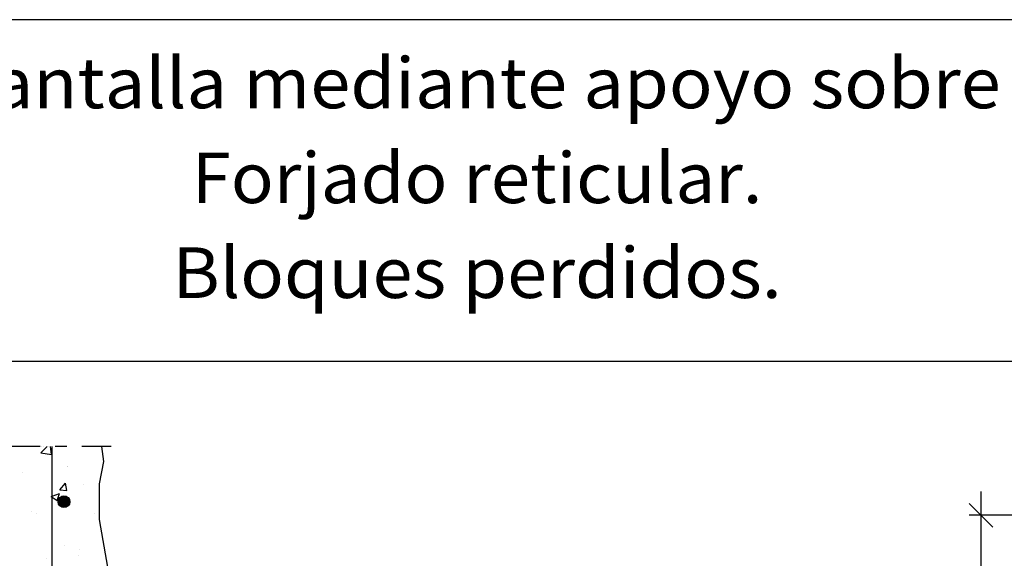
# Model space of a CAD drawing. Units: millimetres. Extents: x 6.4 to 31.8, y 13.8 to 26.9.
# Drawn here: x 15.2 to 23.6, y 22.4 to 26.9 of the extents above; entities that cross this region are included whole.
import ezdxf
from ezdxf.enums import TextEntityAlignment as Align

# ---------------------------------------------------------------- set-up
doc = ezdxf.new("R2010")
doc.units = ezdxf.units.MM
doc.linetypes.add('DASHDOT', pattern=[0.5, 0.25, -0.125, 0, -0.125])
for name, color, linetype in [('0-CYPE0', 1, 'CONTINUOUS'), ('0-CYPE1', 2, 'CONTINUOUS'), ('0-CYPE2', 4, 'CONTINUOUS'), ('0-CYPE4', 6, 'CONTINUOUS'), ('CYPECABECERA', 2, 'CONTINUOUS')]:
    doc.layers.add(name, color=color, linetype=linetype)
doc.styles.add('CYPETXT', font='romans', dxfattribs={"height": 0.2})

msp = doc.modelspace()

# ---------------------------------------------------------------- hatches: boundary and pattern name
at = {"layer": '0-CYPE2'}
h = msp.add_hatch(color=256, dxfattribs=at)
edge = h.paths.add_edge_path(flags=0)
edge.add_arc((15.6054, 22.8408), 0.05, 0, 360)

# ---------------------------------------------------------------- linework, layer by layer
at = {"layer": '0-CYPE0'}
for p, q in [((15.4109, 23.2532), (15.463, 23.3075)), ((15.4998, 23.2394), (15.4919, 23.3075)), ((15.8578, 23.3075), (15.8578, 23.3075)), ((15.4109, 23.2532), (15.4998, 23.2394)), ((15.6324, 23.1393), (15.6324, 23.1393)), ((15.9409, 23.1799), (15.9409, 23.1799)), ((15.2537, 23.0894), (15.2537, 23.0894)), ((15.6357, 23.1371), (15.6357, 23.1371)), ((15.5695, 22.9405), (15.6177, 22.998)), ((15.6293, 22.9353), (15.6177, 22.998)), ((15.7685, 22.985), (15.7685, 22.985)), ((15.9119, 23.0254), (15.9119, 23.0254)), ((15.5475, 22.8502), (15.5678, 22.9107)), ((15.5695, 22.9405), (15.6293, 22.9353)), ((15.656, 22.8731), (15.656, 22.8731)), ((15.9054, 22.8155), (15.9054, 22.8155)), ((15.333, 22.7613), (15.333, 22.7613)), ((15.3694, 22.7449), (15.3694, 22.7449)), ((15.6235, 22.8042), (15.6235, 22.8042)), ((15.8669, 22.7388), (15.8669, 22.7388)), ((15.9054, 22.7142), (15.9054, 22.7142)), ((15.9054, 22.6969), (15.9054, 22.6969)), ((15.6114, 22.4713), (15.6114, 22.4713)), ((15.7378, 22.4336), (15.7378, 22.4336)), ((15.955, 22.4113), (15.955, 22.4113)), ((15.4571, 22.3648), (15.4571, 22.3648)), ((15.7272, 22.3884), (15.7272, 22.3884))]:
    msp.add_line(p, q, dxfattribs=at)
for points in [[(15.4166, 23.3075), (15.4166, 23.3075), (15.4166, 23.3075)], [(15.4361, 23.3075), (15.4361, 23.3075), (15.4361, 23.3075)], [(15.4726, 23.3075), (15.4726, 23.3075), (15.4726, 23.3075), (15.4726, 23.3075)], [(15.5054, 23.2865), (15.5054, 23.2865), (15.5054, 23.2865), (15.5054, 23.2865)], [(15.5054, 23.226), (15.5054, 23.226), (15.5054, 23.226), (15.5054, 23.226)], [(15.5054, 23.1226), (15.5054, 23.1226), (15.5054, 23.1226), (15.5054, 23.1226)], [(15.5054, 23.0371), (15.5054, 23.0371), (15.5054, 23.0371), (15.5054, 23.0371)], [(15.5054, 22.969), (15.5054, 22.969), (15.5054, 22.969), (15.5054, 22.969)], [(15.5054, 22.7628), (15.5054, 22.7628), (15.5054, 22.7628), (15.5054, 22.7628)], [(15.5054, 22.7135), (15.5054, 22.7135), (15.5054, 22.7135), (15.5054, 22.7135)], [(15.5054, 22.6515), (15.5054, 22.6515), (15.5054, 22.6515), (15.5054, 22.6515)], [(15.5054, 22.5915), (15.5054, 22.5915), (15.5054, 22.5915), (15.5054, 22.5915)], [(15.5054, 22.403), (15.5054, 22.403), (15.5054, 22.403), (15.5054, 22.403)], [(15.5054, 22.39), (15.5054, 22.39), (15.5054, 22.39), (15.5054, 22.39)]]:
    msp.add_lwpolyline(points, close=True, dxfattribs=at)
for points in [[(15.4978, 22.8838), (15.5054, 22.8867), (15.5678, 22.9107)], [(15.4978, 22.8838), (15.5054, 22.8786), (15.5475, 22.8503)]]:
    msp.add_lwpolyline(points, dxfattribs=at)
at = {"layer": '0-CYPE1', "linetype": 'DASHDOT'}
msp.add_line((16.0054, 23.3075), (12.9554, 23.3075), dxfattribs=at)
at = {"layer": '0-CYPE1'}
for p, q in [((23.3585, 22.6262), (23.3585, 22.9262)), ((23.4585, 22.6262), (23.2585, 22.8262)), ((23.7719, 22.7262), (23.2585, 22.7262)), ((23.3585, 21.2262), (23.3585, 22.7262))]:
    msp.add_line(p, q, dxfattribs=at)
at = {"layer": '0-CYPE2'}
for p, q in [((15.9412, 23.1816), (15.9264, 23.3075)), ((15.9054, 22.9908), (15.9412, 23.1816)), ((15.9054, 22.6908), (15.9054, 22.9908)), ((15.977, 22.2874), (15.9054, 22.6908))]:
    msp.add_line(p, q, dxfattribs=at)
msp.add_circle((15.6054, 22.8408), 0.05, dxfattribs=at)
at = {"layer": '0-CYPE4'}
msp.add_line((15.5054, 15.5908), (15.5054, 23.3075), dxfattribs=at)
at = {"layer": 'CYPECABECERA'}
msp.add_lwpolyline([(6.4305, 24.0282), (31.7649, 24.0282), (31.7649, 26.9152), (6.4305, 26.9152), (6.4305, 24.0282)], close=True, dxfattribs=at)

# ---------------------------------------------------------------- texts
at = {"layer": 'CYPECABECERA', "style": 'CYPETXT'}
for s, width, p, p2 in [('Enlace intermedio en muro pantalla mediante apoyo sobre pared de fábrica resistente.', 0.836739, (6.7513, 26.1667), (31.4441, 26.1667)), ('Forjado reticular.', 0.870882, (16.6855, 25.3648), (21.5099, 25.3648)), ('Bloques perdidos.', 0.903375, (16.5219, 24.5629), (21.6735, 24.5629))]:
    msp.add_text(s, height=0.427692, dxfattribs=dict(at, width=width)).set_placement(p, p2, align=Align.FIT)

doc.saveas('drawing.dxf')
